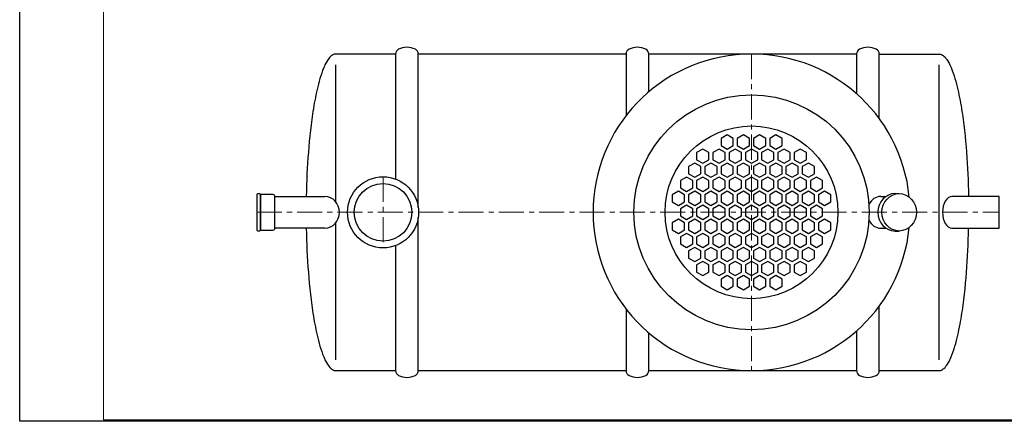
# Model space of a CAD drawing. Extents: x 0 to 5725, y 0 to 3967.
# Drawn here: x 0 to 3418, y 0 to 1395 of the extents above; entities that cross this region are included whole.
import ezdxf

# ---------------------------------------------------------------- set-up
doc = ezdxf.new("R2010")
doc.units = 0
doc.header["$LTSCALE"] = 70
doc.linetypes.add('CENTER', pattern=[2, 1.25, -0.25, 0.25, -0.25])
doc.layers.get('0').update_dxf_attribs({"linetype": 'CONTINUOUS', "lineweight": 15})
doc.layers.get('DEFPOINTS').update_dxf_attribs({"linetype": 'CONTINUOUS'})
doc.layers.add('3', color=3, linetype='CONTINUOUS', lineweight=30)
doc.layers.add('5', color=5, linetype='CENTER', lineweight=9)

msp = doc.modelspace()

# ---------------------------------------------------------------- linework, layer by layer
for p, q in [((290.4, 3962.4), (290.4, 5)), ((290.4, 5), (5720.2, 5))]:
    msp.add_line(p, q)
at = {"layer": '3'}
for p, q in [((1097.3, 762.4), (1097.3, 1238.2)), ((3191, 214), (3191, 1238.2)), ((3038.5, 791.1), (3052.6, 791.1)), ((2988.8, 781.1), (3006.7, 781.1)), ((1097.3, 214), (1097.3, 689.7)), ((2988.8, 671.1), (3006.7, 671.1)), ((3038.5, 661.1), (3052.6, 661.1))]:
    msp.add_line(p, q, dxfattribs=at)
for points in [[(1383.4, 744.3), (1383.4, 1276.1, 0.283871), (1373.3, 1292.5, 0.236475), (1315, 1292.5, 0.283871), (1304.9, 1276.1), (1304.9, 841.6)], [(2183.4, 1144.7), (2183.4, 1276.1, 0.283871), (2173.3, 1292.5, 0.236475), (2115, 1292.5, 0.283871), (2104.9, 1276.1), (2104.9, 1062.3)], [(2983.4, 1051.7), (2983.4, 1276.1, 0.283871), (2973.3, 1292.5, 0.236475), (2915, 1292.5, 0.283871), (2904.9, 1276.1), (2904.9, 1137.8)], [(1304.9, 610.5), (1304.9, 176.1, 0.283871), (1315, 159.7, 0.236475), (1373.3, 159.7, 0.283871), (1383.4, 176.1), (1383.4, 707.8)], [(2104.9, 389.9), (2104.9, 176.1, 0.283871), (2115, 159.7, 0.236475), (2173.3, 159.7, 0.283871), (2183.4, 176.1), (2183.4, 307.5)], [(2904.9, 314.4), (2904.9, 176.1, 0.283871), (2915, 159.7, 0.236475), (2973.3, 159.7, 0.283871), (2983.4, 176.1), (2983.4, 400.5)]]:
    msp.add_lwpolyline(points, format="xyb", dxfattribs=at)
for points in [[(1304.9, 1276.1), (1097.3, 1276.1), (1093.5, 1275.7), (1091.9, 1275.3), (1088.7, 1274.2), (1085.2, 1272.3), (1082.5, 1270.4), (1080.2, 1268.5), (1076.4, 1264.7), (1073.2, 1260.9), (1070.4, 1257.1), (1067.9, 1253.3), (1064.5, 1247.6), (1062.5, 1243.8), (1059.6, 1238.2), (1057.9, 1234.4), (1055.4, 1228.7), (1051.6, 1219.2), (1048.2, 1209.7), (1045, 1200.2), (1042.1, 1190.7), (1039.4, 1181.3), (1036.9, 1171.8), (1034.5, 1162.3), (1032.2, 1152.8), (1030.1, 1143.3), (1028.1, 1133.8), (1026.2, 1124.4), (1024.3, 1114.9), (1022.6, 1105.4), (1021, 1095.9), (1019.4, 1086.4), (1017.9, 1076.9), (1016.4, 1067.5), (1013.7, 1048.5), (1011.3, 1029.5), (1009, 1010.6), (1007, 991.6), (1005.1, 972.6), (1003.4, 953.7), (1001.9, 934.7), (1000.5, 915.7), (999.2, 896.8), (998.2, 877.8), (997.2, 858.8), (996.4, 839.9), (995.7, 820.9), (995.1, 801.9), (994.7, 781.1)], [(2104.9, 1276.1), (1383.4, 1276.1)], [(2904.9, 1276.1), (2183.4, 1276.1)], [(2583.9, 1276.1), (2604.9, 1276.1)], [(2983.4, 1276.1), (3191, 1276.1), (3194.9, 1275.7), (3196.4, 1275.3), (3199.6, 1274.2), (3203.1, 1272.3), (3205.8, 1270.4), (3208.1, 1268.5), (3211.9, 1264.7), (3215.1, 1260.9), (3217.9, 1257.1), (3220.4, 1253.3), (3223.8, 1247.6), (3225.8, 1243.8), (3228.7, 1238.2), (3230.4, 1234.4), (3232.9, 1228.7), (3236.7, 1219.2), (3240.1, 1209.7), (3243.3, 1200.2), (3246.2, 1190.7), (3248.9, 1181.3), (3251.5, 1171.8), (3253.8, 1162.3), (3256.1, 1152.8), (3258.2, 1143.3), (3260.2, 1133.8), (3262.2, 1124.4), (3264, 1114.9), (3265.7, 1105.4), (3267.4, 1095.9), (3268.9, 1086.4), (3270.4, 1076.9), (3271.9, 1067.5), (3274.6, 1048.5), (3277, 1029.5), (3279.3, 1010.6), (3281.3, 991.6), (3283.2, 972.6), (3284.9, 953.7), (3286.5, 934.7), (3287.8, 915.7), (3289.1, 896.8), (3290.2, 877.8), (3291.1, 858.8), (3291.9, 839.9), (3292.6, 820.9), (3293.2, 801.9), (3293.6, 781.1)], [(1059.6, 671.1), (886, 671.1), (886, 781.1), (1059.6, 781.1)], [(3235.7, 671.1), (3399.2, 671.1), (3399.2, 781.1), (3235.7, 781.1)], [(994.7, 671.1), (995.1, 650.2), (995.7, 631.3), (996.4, 612.3), (997.2, 593.3), (998.2, 574.4), (999.2, 555.4), (1000.5, 536.4), (1001.9, 517.5), (1003.4, 498.5), (1005.1, 479.5), (1007, 460.6), (1009, 441.6), (1011.3, 422.6), (1013.7, 403.7), (1016.4, 384.7), (1017.9, 375.2), (1019.4, 365.7), (1021, 356.3), (1022.6, 346.8), (1024.3, 337.3), (1026.2, 327.8), (1028.1, 318.3), (1030.1, 308.8), (1032.2, 299.4), (1034.5, 289.9), (1036.9, 280.4), (1039.4, 270.9), (1042.1, 261.4), (1045, 251.9), (1048.2, 242.5), (1051.6, 233), (1055.4, 223.5), (1057.9, 217.8), (1059.6, 214), (1062.5, 208.3), (1064.5, 204.5), (1067.9, 198.8), (1070.4, 195.1), (1073.2, 191.3), (1076.4, 187.5), (1080.2, 183.7), (1082.5, 181.8), (1085.2, 179.9), (1088.7, 178), (1091.9, 176.8), (1093.5, 176.5), (1097.3, 176.1), (1304.9, 176.1)], [(2983.4, 176.1), (3191, 176.1), (3194.9, 176.5), (3196.4, 176.8), (3199.6, 178), (3203.1, 179.9), (3205.8, 181.8), (3208.1, 183.7), (3211.9, 187.5), (3215.1, 191.3), (3217.9, 195.1), (3220.4, 198.8), (3223.8, 204.5), (3225.8, 208.3), (3228.7, 214), (3230.4, 217.8), (3232.9, 223.5), (3236.7, 233), (3240.1, 242.5), (3243.3, 251.9), (3246.2, 261.4), (3248.9, 270.9), (3251.5, 280.4), (3253.8, 289.9), (3256.1, 299.4), (3258.2, 308.8), (3260.2, 318.3), (3262.2, 327.8), (3264, 337.3), (3265.7, 346.8), (3267.4, 356.3), (3268.9, 365.7), (3270.4, 375.2), (3271.9, 384.7), (3274.6, 403.7), (3277, 422.6), (3279.3, 441.6), (3281.3, 460.6), (3283.2, 479.5), (3284.9, 498.5), (3286.5, 517.5), (3287.8, 536.4), (3289.1, 555.4), (3290.2, 574.4), (3291.1, 593.3), (3291.9, 612.3), (3292.6, 631.3), (3293.2, 650.2), (3293.6, 671.1)], [(1383.4, 176.1), (2104.9, 176.1)], [(2183.4, 176.1), (2904.9, 176.1)], [(2583.9, 176.1), (2604.9, 176.1)]]:
    msp.add_lwpolyline(points, dxfattribs=at)
for points in [[(2434.2, 957.8), (2455.6, 945.5), (2477, 957.8), (2477, 982.5), (2455.6, 994.8), (2434.2, 982.5)], [(2490.6, 982.5), (2490.6, 957.8), (2512, 945.5), (2533.3, 957.8), (2533.3, 982.5), (2512, 994.8)], [(2547, 982.5), (2547, 957.8), (2568.3, 945.5), (2589.7, 957.8), (2589.7, 982.5), (2568.3, 994.8)], [(2603.3, 957.8), (2624.7, 945.5), (2646.1, 957.8), (2646.1, 982.5), (2624.7, 994.8), (2603.3, 982.5)], [(2371.1, 946), (2349.7, 933.7), (2349.7, 909), (2371.1, 896.7), (2392.4, 909), (2392.4, 933.7)], [(2427.4, 896.7), (2448.8, 909), (2448.8, 933.7), (2427.4, 946), (2406.1, 933.7), (2406.1, 909)], [(2483.8, 946), (2462.4, 933.7), (2462.4, 909), (2483.8, 896.7), (2505.2, 909), (2505.2, 933.7)], [(2540.2, 946), (2518.8, 933.7), (2518.8, 909), (2540.2, 896.7), (2561.5, 909), (2561.5, 933.7)], [(2596.5, 896.7), (2617.9, 909), (2617.9, 933.7), (2596.5, 946), (2575.2, 933.7), (2575.2, 909)], [(2652.9, 946), (2631.5, 933.7), (2631.5, 909), (2652.9, 896.7), (2674.3, 909), (2674.3, 933.7)], [(2709.3, 896.7), (2730.6, 909), (2730.6, 933.7), (2709.3, 946), (2687.9, 933.7), (2687.9, 909)], [(2321.5, 884.9), (2321.5, 860.2), (2342.9, 847.9), (2364.2, 860.2), (2364.2, 884.9), (2342.9, 897.2)], [(2377.9, 860.2), (2399.2, 847.9), (2420.6, 860.2), (2420.6, 884.9), (2399.2, 897.2), (2377.9, 884.9)], [(2434.2, 884.9), (2434.2, 860.2), (2455.6, 847.9), (2477, 860.2), (2477, 884.9), (2455.6, 897.2)], [(2490.6, 860.2), (2512, 847.9), (2533.3, 860.2), (2533.3, 884.9), (2512, 897.2), (2490.6, 884.9)], [(2547, 884.9), (2547, 860.2), (2568.3, 847.9), (2589.7, 860.2), (2589.7, 884.9), (2568.3, 897.2)], [(2603.3, 884.9), (2603.3, 860.2), (2624.7, 847.9), (2646.1, 860.2), (2646.1, 884.9), (2624.7, 897.2)], [(2659.7, 860.2), (2681.1, 847.9), (2702.4, 860.2), (2702.4, 884.9), (2681.1, 897.2), (2659.7, 884.9)], [(2716.1, 884.9), (2716.1, 860.2), (2737.4, 847.9), (2758.8, 860.2), (2758.8, 884.9), (2737.4, 897.2)], [(2314.7, 848.4), (2293.3, 836.1), (2293.3, 811.4), (2314.7, 799), (2336.1, 811.4), (2336.1, 836.1)], [(2371.1, 799), (2392.4, 811.4), (2392.4, 836.1), (2371.1, 848.4), (2349.7, 836.1), (2349.7, 811.4)], [(2427.4, 848.4), (2406.1, 836.1), (2406.1, 811.4), (2427.4, 799), (2448.8, 811.4), (2448.8, 836.1)], [(2483.8, 799), (2505.2, 811.4), (2505.2, 836.1), (2483.8, 848.4), (2462.4, 836.1), (2462.4, 811.4)], [(2540.2, 848.4), (2518.8, 836.1), (2518.8, 811.4), (2540.2, 799), (2561.5, 811.4), (2561.5, 836.1)], [(2596.5, 848.4), (2575.2, 836.1), (2575.2, 811.4), (2596.5, 799), (2617.9, 811.4), (2617.9, 836.1)], [(2652.9, 799), (2674.3, 811.4), (2674.3, 836.1), (2652.9, 848.4), (2631.5, 836.1), (2631.5, 811.4)], [(2709.3, 848.4), (2687.9, 836.1), (2687.9, 811.4), (2709.3, 799), (2730.6, 811.4), (2730.6, 836.1)], [(2765.6, 799), (2787, 811.4), (2787, 836.1), (2765.6, 848.4), (2744.3, 836.1), (2744.3, 811.4)], [(2265.1, 762.6), (2286.5, 750.2), (2307.9, 762.6), (2307.9, 787.2), (2286.5, 799.6), (2265.1, 787.2)], [(2321.5, 787.2), (2321.5, 762.6), (2342.9, 750.2), (2364.2, 762.6), (2364.2, 787.2), (2342.9, 799.6)], [(2377.9, 762.6), (2399.2, 750.2), (2420.6, 762.6), (2420.6, 787.2), (2399.2, 799.6), (2377.9, 787.2)], [(2434.2, 787.2), (2434.2, 762.6), (2455.6, 750.2), (2477, 762.6), (2477, 787.2), (2455.6, 799.6)], [(2490.6, 762.6), (2512, 750.2), (2533.3, 762.6), (2533.3, 787.2), (2512, 799.6), (2490.6, 787.2)], [(2547, 787.2), (2547, 762.6), (2568.3, 750.2), (2589.7, 762.6), (2589.7, 787.2), (2568.3, 799.6)], [(2603.3, 787.2), (2603.3, 762.6), (2624.7, 750.2), (2646.1, 762.6), (2646.1, 787.2), (2624.7, 799.6)], [(2659.7, 762.6), (2681.1, 750.2), (2702.4, 762.6), (2702.4, 787.2), (2681.1, 799.6), (2659.7, 787.2)], [(2716.1, 787.2), (2716.1, 762.6), (2737.4, 750.2), (2758.8, 762.6), (2758.8, 787.2), (2737.4, 799.6)], [(2772.4, 762.6), (2793.8, 750.2), (2815.2, 762.6), (2815.2, 787.2), (2793.8, 799.6), (2772.4, 787.2)], [(2314.7, 750.8), (2293.3, 738.4), (2293.3, 713.7), (2314.7, 701.4), (2336.1, 713.7), (2336.1, 738.4)], [(2371.1, 701.4), (2392.4, 713.7), (2392.4, 738.4), (2371.1, 750.8), (2349.7, 738.4), (2349.7, 713.7)], [(2427.4, 750.8), (2406.1, 738.4), (2406.1, 713.7), (2427.4, 701.4), (2448.8, 713.7), (2448.8, 738.4)], [(2483.8, 701.4), (2505.2, 713.7), (2505.2, 738.4), (2483.8, 750.8), (2462.4, 738.4), (2462.4, 713.7)], [(2540.2, 750.8), (2518.8, 738.4), (2518.8, 713.7), (2540.2, 701.4), (2561.5, 713.7), (2561.5, 738.4)], [(2596.5, 750.8), (2575.2, 738.4), (2575.2, 713.7), (2596.5, 701.4), (2617.9, 713.7), (2617.9, 738.4)], [(2652.9, 701.4), (2674.3, 713.7), (2674.3, 738.4), (2652.9, 750.8), (2631.5, 738.4), (2631.5, 713.7)], [(2709.3, 750.8), (2687.9, 738.4), (2687.9, 713.7), (2709.3, 701.4), (2730.6, 713.7), (2730.6, 738.4)], [(2765.6, 701.4), (2787, 713.7), (2787, 738.4), (2765.6, 750.8), (2744.3, 738.4), (2744.3, 713.7)], [(2307.9, 664.9), (2307.9, 689.6), (2286.5, 701.9), (2265.1, 689.6), (2265.1, 664.9), (2286.5, 652.6)], [(2364.2, 689.6), (2342.9, 701.9), (2321.5, 689.6), (2321.5, 664.9), (2342.9, 652.6), (2364.2, 664.9)], [(2420.6, 664.9), (2420.6, 689.6), (2399.2, 701.9), (2377.9, 689.6), (2377.9, 664.9), (2399.2, 652.6)], [(2477, 689.6), (2455.6, 701.9), (2434.2, 689.6), (2434.2, 664.9), (2455.6, 652.6), (2477, 664.9)], [(2533.3, 664.9), (2533.3, 689.6), (2512, 701.9), (2490.6, 689.6), (2490.6, 664.9), (2512, 652.6)], [(2589.7, 689.6), (2568.3, 701.9), (2547, 689.6), (2547, 664.9), (2568.3, 652.6), (2589.7, 664.9)], [(2646.1, 689.6), (2624.7, 701.9), (2603.3, 689.6), (2603.3, 664.9), (2624.7, 652.6), (2646.1, 664.9)], [(2702.4, 664.9), (2702.4, 689.6), (2681.1, 701.9), (2659.7, 689.6), (2659.7, 664.9), (2681.1, 652.6)], [(2758.8, 689.6), (2737.4, 701.9), (2716.1, 689.6), (2716.1, 664.9), (2737.4, 652.6), (2758.8, 664.9)], [(2815.2, 664.9), (2815.2, 689.6), (2793.8, 701.9), (2772.4, 689.6), (2772.4, 664.9), (2793.8, 652.6)], [(2293.3, 616.1), (2314.7, 603.8), (2336.1, 616.1), (2336.1, 640.8), (2314.7, 653.1), (2293.3, 640.8)], [(2349.7, 640.8), (2349.7, 616.1), (2371.1, 603.8), (2392.4, 616.1), (2392.4, 640.8), (2371.1, 653.1)], [(2406.1, 616.1), (2427.4, 603.8), (2448.8, 616.1), (2448.8, 640.8), (2427.4, 653.1), (2406.1, 640.8)], [(2462.4, 640.8), (2462.4, 616.1), (2483.8, 603.8), (2505.2, 616.1), (2505.2, 640.8), (2483.8, 653.1)], [(2518.8, 616.1), (2540.2, 603.8), (2561.5, 616.1), (2561.5, 640.8), (2540.2, 653.1), (2518.8, 640.8)], [(2575.2, 640.8), (2575.2, 616.1), (2596.5, 603.8), (2617.9, 616.1), (2617.9, 640.8), (2596.5, 653.1)], [(2631.5, 640.8), (2631.5, 616.1), (2652.9, 603.8), (2674.3, 616.1), (2674.3, 640.8), (2652.9, 653.1)], [(2687.9, 616.1), (2709.3, 603.8), (2730.6, 616.1), (2730.6, 640.8), (2709.3, 653.1), (2687.9, 640.8)], [(2744.3, 640.8), (2744.3, 616.1), (2765.6, 603.8), (2787, 616.1), (2787, 640.8), (2765.6, 653.1)], [(2342.9, 604.3), (2321.5, 592), (2321.5, 567.3), (2342.9, 555), (2364.2, 567.3), (2364.2, 592)], [(2399.2, 555), (2420.6, 567.3), (2420.6, 592), (2399.2, 604.3), (2377.9, 592), (2377.9, 567.3)], [(2455.6, 604.3), (2434.2, 592), (2434.2, 567.3), (2455.6, 555), (2477, 567.3), (2477, 592)], [(2512, 555), (2533.3, 567.3), (2533.3, 592), (2512, 604.3), (2490.6, 592), (2490.6, 567.3)], [(2568.3, 604.3), (2547, 592), (2547, 567.3), (2568.3, 555), (2589.7, 567.3), (2589.7, 592)], [(2624.7, 604.3), (2603.3, 592), (2603.3, 567.3), (2624.7, 555), (2646.1, 567.3), (2646.1, 592)], [(2681.1, 555), (2702.4, 567.3), (2702.4, 592), (2681.1, 604.3), (2659.7, 592), (2659.7, 567.3)], [(2737.4, 604.3), (2716.1, 592), (2716.1, 567.3), (2737.4, 555), (2758.8, 567.3), (2758.8, 592)], [(2392.4, 543.2), (2371.1, 555.5), (2349.7, 543.2), (2349.7, 518.5), (2371.1, 506.1), (2392.4, 518.5)], [(2448.8, 518.5), (2448.8, 543.2), (2427.4, 555.5), (2406.1, 543.2), (2406.1, 518.5), (2427.4, 506.1)], [(2505.2, 543.2), (2483.8, 555.5), (2462.4, 543.2), (2462.4, 518.5), (2483.8, 506.1), (2505.2, 518.5)], [(2561.5, 518.5), (2561.5, 543.2), (2540.2, 555.5), (2518.8, 543.2), (2518.8, 518.5), (2540.2, 506.1)], [(2617.9, 543.2), (2596.5, 555.5), (2575.2, 543.2), (2575.2, 518.5), (2596.5, 506.1), (2617.9, 518.5)], [(2674.3, 543.2), (2652.9, 555.5), (2631.5, 543.2), (2631.5, 518.5), (2652.9, 506.1), (2674.3, 518.5)], [(2730.6, 518.5), (2730.6, 543.2), (2709.3, 555.5), (2687.9, 543.2), (2687.9, 518.5), (2709.3, 506.1)], [(2434.2, 469.7), (2455.6, 457.3), (2477, 469.7), (2477, 494.3), (2455.6, 506.7), (2434.2, 494.3)], [(2490.6, 494.3), (2490.6, 469.7), (2512, 457.3), (2533.3, 469.7), (2533.3, 494.3), (2512, 506.7)], [(2547, 469.7), (2568.3, 457.3), (2589.7, 469.7), (2589.7, 494.3), (2568.3, 506.7), (2547, 494.3)], [(2603.3, 494.3), (2603.3, 469.7), (2624.7, 457.3), (2646.1, 469.7), (2646.1, 494.3), (2624.7, 506.7)]]:
    msp.add_lwpolyline(points, close=True, dxfattribs=at)
for points in [[(835.9, 787.9, 0.432894), (822.8, 787.9), (822.8, 787.9), (822.8, 664.3, 0.432894), (835.9, 664.3)], [(835.9, 664.3), (879.2, 664.3, 0.414214), (886, 671.1), (886, 781.1, 0.414214), (879.2, 787.9), (835.9, 787.9)]]:
    msp.add_lwpolyline(points, format="xyb", close=True, dxfattribs=at)
for centre, radius in [((2540.2, 726.1), 408.2), ((2540.2, 726.1), 300), ((1261.3, 726.1), 123.5), ((1261.3, 726.1), 100)]:
    msp.add_circle(centre, radius, dxfattribs=at)
msp.add_arc((2540.2, 726.1), 550, 5.4932, 354.5068, dxfattribs=at)
for centre, major_axis, ratio, start_param, end_param in [((3038.5, 726.1), (0, -65), 0.917975, 3.141593, 6.283185), ((1059.6, 726.1), (0, 55), 0.912002, 3.141593, 6.283185), ((2988.8, 726.1), (0, 55), 0.868177, 0, 1.04995), ((3235.7, 726.1), (0, -55), 0.58827, 3.141593, 6.283185), ((2988.8, 726.1), (0, 55), 0.868177, 2.091643, 3.141593)]:
    msp.add_ellipse(centre, major_axis=major_axis, ratio=ratio, start_param=start_param, end_param=end_param, dxfattribs=at)
msp.add_ellipse((3052.6, 726.1), major_axis=(0, 65), ratio=0.917975, dxfattribs=at)
at = {"layer": '5'}
for p, q in [((2540.2, 1276.1), (2540.2, 176.1)), ((1261.3, 849.6), (1261.3, 602.6)), ((822.8, 726.1), (3399.2, 726.1))]:
    msp.add_line(p, q, dxfattribs=at)
at = {"layer": 'DEFPOINTS'}
for p, q in [((0, 0), (0, 3967.4)), ((5725.2, 0), (0, 0))]:
    msp.add_line(p, q, dxfattribs=at)

doc.saveas('drawing.dxf')
